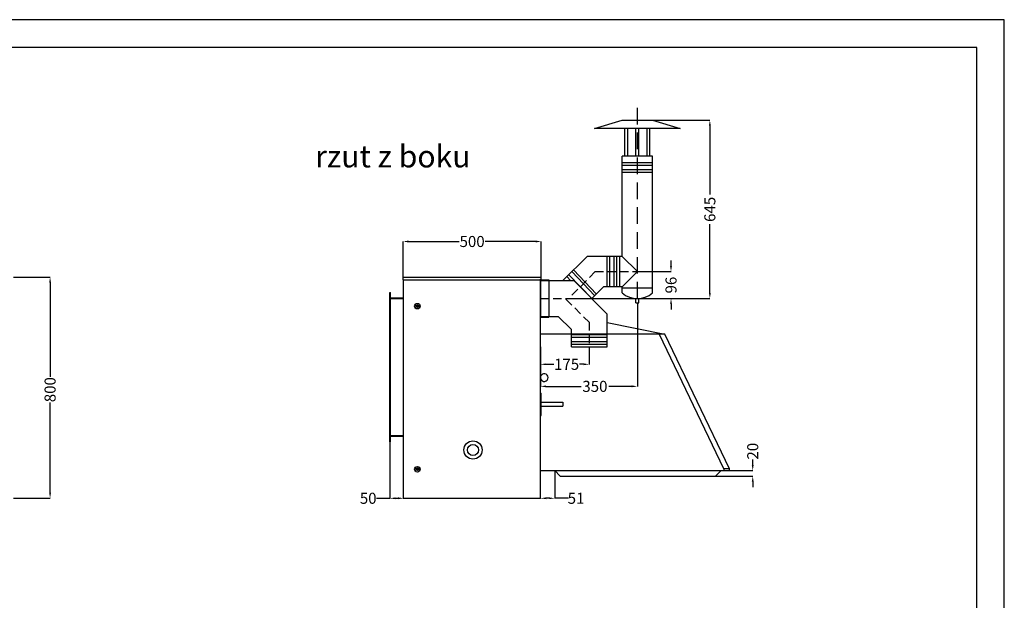
# Model space of a CAD drawing. Extents: x -7490 to -1550, y -10519 to 2728.
# Drawn here: x -5114 to -1550, y -8419 to -6319 of the extents above; entities that cross this region are included whole.
import ezdxf

# ---------------------------------------------------------------- set-up
doc = ezdxf.new("R2010")
doc.units = 0
doc.header["$MEASUREMENT"] = 0
doc.linetypes.add('DASHEDX2', pattern=[1.5, 1, -0.5])
doc.layers.get('0').update_dxf_attribs({"linetype": 'CONTINUOUS'})
doc.layers.add('TABELKA', color=7, linetype='CONTINUOUS')
doc.layers.add('WYMIAR', color=8, linetype='CONTINUOUS')
doc.styles.add('SLDTEXTSTYLE0', font='ARIALI.TTF')
doc.dimstyles.get("Standard").update_dxf_attribs({"dimtxt": 0.18, "dimasz": 0.18, "dimexe": 0.18, "dimexo": 0.0625, "dimgap": 0.09, "dimtad": 0, "dimtih": 1, "dimtoh": 1, "dimdec": 4, "dimzin": 0, "dimdsep": 46, "dimtxsty": 'Standard', "dimcen": 0.09, "dimadec": 0, "dimazin": 0, "dimtfac": 1, "dimtdec": 4, "dimtofl": 0, "dimtmove": 0, "dimatfit": 3, "dimfxl": 0, "dimtolj": 1, "dimtzin": 0, "dimarcsym": 0})

# ---------------------------------------------------------------- blocks, each defined once
blk = doc.blocks.new('*D99')
at = {"layer": 'WYMIAR', "color": 0, "lineweight": -2}
for p, q in [((-3726.6, -7249.6), (-3726.6, -7120.7)), ((-3706.6, -7120.9), (-3523.3, -7120.9)), ((-3246.6, -7120.9), (-3429.8, -7120.9)), ((-3226.6, -7249.6), (-3226.6, -7120.7))]:
    blk.add_line(p, q, dxfattribs=at)
at = {"layer": 'WYMIAR', "color": 0}
for points in [[(-3706.6, -7117.6), (-3706.6, -7124.3), (-3726.6, -7120.9)], [(-3246.6, -7124.3), (-3246.6, -7117.6), (-3226.6, -7120.9)]]:
    blk.add_solid(points, dxfattribs=at)
at = {"layer": 'WYMIAR', "color": 0, "insert": (-3476.6, -7120.9), "char_height": 40, "attachment_point": 5}
blk.add_mtext('\\A1;500', dxfattribs=at)
blk = doc.blocks.new('*D100')
at = {"layer": 'WYMIAR', "color": 0, "lineweight": -2}
for p, q in [((-3774.6, -7845.8), (-3774.6, -8049.9)), ((-3822.6, -8049.7), (-3802.6, -8049.7)), ((-3802.6, -8049.7), (-3774.6, -8049.7)), ((-3754.6, -8049.7), (-3744.6, -8049.7)), ((-3724.6, -8049.7), (-3724.6, -8049.5))]:
    blk.add_line(p, q, dxfattribs=at)
at = {"layer": 'WYMIAR', "color": 0}
for points in [[(-3754.6, -8046.4), (-3754.6, -8053), (-3774.6, -8049.7)], [(-3744.6, -8053), (-3744.6, -8046.4), (-3724.6, -8049.7)]]:
    blk.add_solid(points, dxfattribs=at)
at = {"layer": 'WYMIAR', "color": 0, "insert": (-3852.7, -8049.7), "char_height": 40, "attachment_point": 5}
blk.add_mtext('\\A1;50', dxfattribs=at)
blk = doc.blocks.new('tab')
at = {"layer": 'TABELKA'}
for p, q in [((-1550.4, 2728.3), (-7490.4, 2728.3)), ((-1550.4, -1471.7), (-1550.4, 2728.3)), ((-1650.4, 2628.3), (-7390.4, 2628.3)), ((-1650.4, -1371.7), (-1650.4, 2628.3))]:
    blk.add_line(p, q, dxfattribs=at)
blk = doc.blocks.new('*D156')
at = {"layer": 'WYMIAR', "color": 0, "lineweight": -2}
for p, q in [((-5136.9, -7249.7), (-5003.9, -7249.7)), ((-5004.1, -7269.7), (-5004.1, -7610)), ((-5004.1, -8029.5), (-5004.1, -7703.5)), ((-5136.9, -8049.5), (-5003.9, -8049.5))]:
    blk.add_line(p, q, dxfattribs=at)
at = {"layer": 'WYMIAR', "color": 0}
for points in [[(-5000.8, -7269.7), (-5007.4, -7269.7), (-5004.1, -7249.7)], [(-5007.4, -8029.5), (-5000.8, -8029.5), (-5004.1, -8049.5)]]:
    blk.add_solid(points, dxfattribs=at)
at = {"layer": 'WYMIAR', "color": 0, "insert": (-5004.1, -7656.8), "char_height": 40, "attachment_point": 5, "rotation": 90}
blk.add_mtext('\\A1;800', dxfattribs=at)
blk = doc.blocks.new('*D161')
at = {"layer": 'WYMIAR', "color": 0, "lineweight": -2}
for p, q in [((-3177.6, -7949.7), (-3177.6, -8049.9)), ((-3228.5, -8049.8), (-3228.5, -8049.9)), ((-3197.6, -8049.7), (-3208.5, -8049.7)), ((-3147.2, -8049.7), (-3177.6, -8049.7)), ((-3127.2, -8049.7), (-3147.2, -8049.7))]:
    blk.add_line(p, q, dxfattribs=at)
at = {"layer": 'WYMIAR', "color": 0}
for points in [[(-3208.5, -8046.4), (-3208.5, -8053), (-3228.5, -8049.7)], [(-3197.6, -8053), (-3197.6, -8046.4), (-3177.6, -8049.7)]]:
    blk.add_solid(points, dxfattribs=at)
at = {"layer": 'WYMIAR', "color": 0, "insert": (-3100.4, -8049.7), "char_height": 40, "attachment_point": 5}
blk.add_mtext('\\A1;51', dxfattribs=at)
blk = doc.blocks.new('*D163')
at = {"layer": 'WYMIAR', "color": 0, "lineweight": -2}
for p, q in [((-2823.5, -6682.2), (-2615.9, -6682.2)), ((-2616.1, -6702.2), (-2616.1, -6951.3)), ((-2616.1, -7307.2), (-2616.1, -7058.1)), ((-3138.8, -7327.2), (-2615.9, -7327.2))]:
    blk.add_line(p, q, dxfattribs=at)
at = {"layer": 'WYMIAR', "color": 0}
for points in [[(-2612.8, -6702.2), (-2619.4, -6702.2), (-2616.1, -6682.2)], [(-2619.4, -7307.2), (-2612.8, -7307.2), (-2616.1, -7327.2)]]:
    blk.add_solid(points, dxfattribs=at)
at = {"layer": 'WYMIAR', "color": 0, "insert": (-2616.1, -7004.7), "char_height": 40, "attachment_point": 5, "rotation": 90}
blk.add_mtext('\\A1;645', dxfattribs=at)
blk = doc.blocks.new('*D164')
at = {"layer": 'WYMIAR', "color": 0, "lineweight": -2}
for p, q in [((-2878.6, -7342.3), (-2878.6, -7645.1)), ((-3228.6, -7502.1), (-3228.6, -7645.1)), ((-3208.6, -7644.9), (-3082.2, -7644.9)), ((-2898.6, -7644.9), (-2982.1, -7644.9))]:
    blk.add_line(p, q, dxfattribs=at)
at = {"layer": 'WYMIAR', "color": 0}
for points in [[(-3208.6, -7641.5), (-3208.6, -7648.2), (-3228.6, -7644.9)], [(-2898.6, -7648.2), (-2898.6, -7641.5), (-2878.6, -7644.9)]]:
    blk.add_solid(points, dxfattribs=at)
at = {"layer": 'WYMIAR', "color": 0, "insert": (-3032.2, -7644.9), "char_height": 40, "attachment_point": 5}
blk.add_mtext('\\A1;350', dxfattribs=at)
blk = doc.blocks.new('*D165')
at = {"layer": 'WYMIAR', "color": 0, "lineweight": -2}
for p, q in [((-2756.7, -7210), (-2756.7, -7190)), ((-2878.4, -7230), (-2756.5, -7230)), ((-3138.8, -7327.2), (-2756.5, -7327.2)), ((-2756.7, -7347.2), (-2756.7, -7367.2))]:
    blk.add_line(p, q, dxfattribs=at)
at = {"layer": 'WYMIAR', "color": 0}
for points in [[(-2760, -7210), (-2753.4, -7210), (-2756.7, -7230)], [(-2753.4, -7347.2), (-2760, -7347.2), (-2756.7, -7327.2)]]:
    blk.add_solid(points, dxfattribs=at)
at = {"layer": 'WYMIAR', "color": 0, "insert": (-2756.7, -7278.6), "char_height": 40, "attachment_point": 5, "rotation": 90}
blk.add_mtext('\\A1;96', dxfattribs=at)
blk = doc.blocks.new('*D166')
at = {"layer": 'WYMIAR', "color": 0, "lineweight": -2}
for p, q in [((-3228.6, -7502.1), (-3228.6, -7565.3)), ((-3052.4, -7502), (-3052.4, -7565.3)), ((-3208.6, -7565.1), (-3181.3, -7565.1)), ((-3072.4, -7565.1), (-3087.8, -7565.1))]:
    blk.add_line(p, q, dxfattribs=at)
at = {"layer": 'WYMIAR', "color": 0}
for points in [[(-3208.6, -7561.8), (-3208.6, -7568.4), (-3228.6, -7565.1)], [(-3072.4, -7568.4), (-3072.4, -7561.8), (-3052.4, -7565.1)]]:
    blk.add_solid(points, dxfattribs=at)
at = {"layer": 'WYMIAR', "color": 0, "insert": (-3134.6, -7565.1), "char_height": 40, "attachment_point": 5}
blk.add_mtext('\\A1;175', dxfattribs=at)
blk = doc.blocks.new('*D167')
at = {"layer": 'WYMIAR', "color": 0, "lineweight": -2}
for p, q in [((-2460.9, -7929.6), (-2460.9, -7909.6)), ((-2595.7, -7969.6), (-2460.7, -7969.6)), ((-2544.5, -7949.6), (-2460.7, -7949.6)), ((-2460.9, -7989.6), (-2460.9, -8009.6))]:
    blk.add_line(p, q, dxfattribs=at)
at = {"layer": 'WYMIAR', "color": 0}
for points in [[(-2464.3, -7929.6), (-2457.6, -7929.6), (-2460.9, -7949.6)], [(-2457.6, -7989.6), (-2464.3, -7989.6), (-2460.9, -7969.6)]]:
    blk.add_solid(points, dxfattribs=at)
at = {"layer": 'WYMIAR', "color": 0, "insert": (-2460.9, -7879.5), "char_height": 40, "attachment_point": 5, "rotation": 90}
blk.add_mtext('\\A1;20', dxfattribs=at)

msp = doc.modelspace()

# ---------------------------------------------------------------- linework, layer by layer
at = {"color": 3, "linetype": 'DASHEDX2', "ltscale": 60}
msp.add_line((-2878.55285, -7327.24289), (-2878.55285, -6634.50075), dxfattribs=at)
for p, q in [((-3033.55285, -6712.24289), (-2933.55285, -6682.24289)), ((-2933.55285, -6682.24289), (-2823.55285, -6682.24289)), ((-2823.55285, -6682.24289), (-2723.55285, -6712.24289)), ((-2723.55285, -6712.24289), (-3033.55285, -6712.24289)), ((-2823.55285, -6812.24289), (-2933.55285, -6812.24289)), ((-2933.55285, -7174.99414), (-2933.55285, -6812.24289)), ((-2823.55285, -6836.40455), (-2933.55285, -6836.40455)), ((-2823.55285, -7307.04435), (-2823.55285, -6812.24289)), ((-2823.55285, -6846.40455), (-2933.55285, -6846.40455)), ((-2823.55285, -6861.40455), (-2933.55285, -6861.40455)), ((-2823.55285, -6871.40455), (-2933.55285, -6871.40455)), ((-3060.28867, -7174.99414), (-3147.86456, -7262.04855)), ((-2933.55285, -7174.99414), (-3060.28867, -7174.99414)), ((-2989.16847, -7175.71387), (-2989.16847, -7285.71387)), ((-2979.16847, -7175.71387), (-2979.16847, -7285.71387)), ((-2964.16847, -7175.71387), (-2964.16847, -7285.71387)), ((-2954.16847, -7175.71387), (-2954.16847, -7285.71387)), ((-2941.8641, -7229.99414), (-2941.8641, -7174.99414)), ((-2933.55285, -7174.99414), (-2878.41581, -7229.99562)), ((-3115.63444, -7230.01035), (-3032.64607, -7316.90406)), ((-3109.45063, -7223.86336), (-3026.92694, -7311.18494)), ((-2941.8641, -7284.99414), (-2941.8641, -7229.99414)), ((-2878.41581, -7229.99562), (-2933.55285, -7284.99414)), ((-3726.5784, -7249.70307), (-3226.5784, -7249.70311)), ((-3726.5784, -7259.70311), (-3726.5784, -7249.70307)), ((-3726.5784, -7259.70306), (-3198.35925, -7259.70749)), ((-3724.5784, -8049.70307), (-3724.5784, -7259.70312)), ((-3228.57758, -7259.7075), (-3228.57704, -7259.7075)), ((-3228.49818, -8049.70459), (-3228.57734, -7256.7075)), ((-3228.57734, -7256.7075), (-3226.57769, -7256.7075)), ((-3227.43958, -7327.04855), (-3227.43958, -7262.04855)), ((-3227.43958, -7262.04855), (-3109.01501, -7262.04855)), ((-3226.57769, -7256.7075), (-3226.5784, -7249.70311)), ((-3198.57757, -7259.70749), (-3198.57757, -7394.70749)), ((-3133.7044, -7247.9727), (-3120.14801, -7261.98605)), ((-3126.56569, -7240.8765), (-3043.40278, -7327.66078)), ((-2987.43958, -7383.62398), (-3109.01501, -7262.04855)), ((-3000.73615, -7284.99414), (-3043.40278, -7327.66078)), ((-2933.55285, -7284.99414), (-3000.73615, -7284.99414)), ((-2933.55285, -7307.00543), (-2933.55285, -7284.99414)), ((-2933.55285, -7288.86433), (-2823.55285, -7288.86433)), ((-3774.5784, -7845.72399), (-3774.5784, -7305.72399)), ((-3774.5784, -7305.72399), (-3772.5784, -7305.72399)), ((-3772.5784, -7845.72399), (-3772.5784, -7305.72399)), ((-3724.5784, -7325.72399), (-3772.5784, -7325.72399)), ((-3724.5784, -7327.72399), (-3772.5784, -7327.72399)), ((-3227.43958, -7392.04855), (-3227.43958, -7327.04855)), ((-2883.55285, -7327.24289), (-2873.55285, -7327.24289)), ((-3675.60872, -7349.81288), (-3675.60872, -7359.64985)), ((-3673.65505, -7349.84383), (-3673.65505, -7359.6189)), ((-2883.55285, -7342.24289), (-2873.55285, -7342.24289)), ((-3228.57758, -7394.70799), (-3198.57758, -7394.70799)), ((-3227.43958, -7392.04855), (-3164.91889, -7392.04855)), ((-3117.43958, -7439.52786), (-3164.91889, -7392.04855)), ((-2987.43958, -7502.04855), (-2987.43958, -7383.62398)), ((-3117.43958, -7502.04855), (-3117.43958, -7439.52786)), ((-2987.43958, -7413.82922), (-2778.56082, -7455.60528)), ((-3223.56082, -7455.85987), (-3228.56082, -7455.85987)), ((-2778.56082, -7455.60528), (-3228.55749, -7455.60528)), ((-3203.53013, -7455.85987), (-3213.53165, -7455.85987)), ((-3117.43958, -7457.04855), (-2987.43958, -7457.04855)), ((-3117.43958, -7467.04855), (-2987.43958, -7467.04855)), ((-3117.43958, -7482.04855), (-2987.43958, -7482.04855)), ((-2565.38924, -7942.60528), (-2798.47868, -7457.41599)), ((-2544.60149, -7942.60528), (-2778.56082, -7455.60528)), ((-3117.43958, -7492.04855), (-2987.43958, -7492.04855)), ((-3117.43958, -7502.04855), (-2987.43958, -7502.04855)), ((-3228.54113, -7669.68679), (-3226.54113, -7669.68679)), ((-3226.53792, -7749.71474), (-3226.53792, -7669.68579)), ((-3226.53792, -7701.94249), (-3148.47538, -7701.94249)), ((-3226.53792, -7716.95042), (-3148.47538, -7716.95042)), ((-3148.50295, -7701.92461), (-3148.50295, -7716.92461)), ((-3228.54113, -7749.71474), (-3226.53792, -7749.71474)), ((-3724.5784, -7823.72399), (-3772.5784, -7823.72399)), ((-3724.5784, -7825.72399), (-3772.5784, -7825.72399)), ((-3774.5784, -7845.72399), (-3772.5784, -7845.72399)), ((-3675.60872, -7939.77344), (-3675.60872, -7949.61041)), ((-3673.65505, -7939.80439), (-3673.65505, -7949.57946)), ((-2544.60149, -7942.60528), (-2565.38924, -7942.60528)), ((-2565.38924, -7942.60528), (-2565.38924, -7949.60528)), ((-2544.60149, -7949.60528), (-2544.60149, -7942.60528)), ((-3228.60149, -7949.60528), (-2544.60149, -7949.60528)), ((-3177.57314, -7949.61048), (-3157.48443, -7969.60214)), ((-3157.50378, -7969.58288), (-2595.73953, -7969.58288)), ((-2595.74153, -7969.58487), (-2575.62083, -7949.62775)), ((-3726.5784, -8049.70459), (-3228.49818, -8049.70459))]:
    msp.add_line(p, q)
at = {"linetype": 'ByBlock'}
for p, q in [((-2923.55285, -6812.24289), (-2923.55285, -6712.24289)), ((-2913.55285, -6812.24289), (-2913.55285, -6712.24289)), ((-2883.55285, -6812.24289), (-2883.55285, -6712.24289)), ((-2873.55285, -6812.24289), (-2873.55285, -6712.24289)), ((-2843.55285, -6812.24289), (-2843.55285, -6712.24289)), ((-2833.55285, -6812.24289), (-2833.55285, -6712.24289)), ((-2883.55285, -7342.24289), (-2883.55285, -7327.24289)), ((-2873.55285, -7342.24289), (-2873.55285, -7327.24289))]:
    msp.add_line(p, q, dxfattribs=at)
at = {"color": 3, "linetype": 'DASHEDX2', "ltscale": 30}
for p, q in [((-3030.73219, -7229.99414), (-3126.81349, -7326.51501)), ((-3030.73219, -7229.99414), (-2878.55285, -7229.99414)), ((-3227.68142, -7327.20749), (-3138.81333, -7327.20749)), ((-3052.17874, -7414.43056), (-3138.31065, -7328.29865)), ((-3052.43958, -7413.18046), (-3052.43958, -7502.04855))]:
    msp.add_line(p, q, dxfattribs=at)
for centre, radius in [((-3674.69925, -7354.69439), 10), ((-3674.70955, -7354.73136), 5), ((-3473.41639, -7874.87946), 33), ((-3473.41639, -7874.8465), 20), ((-3674.69925, -7944.65496), 10), ((-3674.70955, -7944.69193), 5)]:
    msp.add_circle(centre, radius)
for centre, radius, start, end in [((-2878.52979, -7241.95648), 85.19915, 229.7232196, 310.18635207), ((-3215.4855, -7613.0953), 14, 201.16341484, 158.84802462)]:
    msp.add_arc(centre, radius, start, end)

# ---------------------------------------------------------------- block references
at = {"layer": 'TABELKA'}
msp.add_blockref('tab', (0, -9046.97272), dxfattribs=at)

# ---------------------------------------------------------------- texts
at = {"layer": 'TABELKA', "insert": (-4044.60224, -6773.0209), "char_height": 80, "width": 1099.1971207, "attachment_point": 1, "style": 'SLDTEXTSTYLE0'}
msp.add_mtext('{\\fArial|b1|i1|c238|p34;rzut z boku}', dxfattribs=at)

# ---------------------------------------------------------------- dimensions: what is measured, and where the dimension line sits
at = {"layer": 'WYMIAR', "color": 8}
for base, p1, p2, text, picture, middle in [((-2616.08753, -7327.20749), (-2823.55285, -6682.24289), (-3138.81333, -7327.20749), '645', '*D163', (-2616.08753, -7004.69394)), ((-2756.70101, -7327.20749), (-2878.41581, -7229.99562), (-3138.81333, -7327.20749), '96', '*D165', (-2756.70101, -7278.5703)), ((-5004.10671, -8049.45634), (-5137.00295, -7249.70306), (-5137.00295, -8049.45634), '800', '*D156', (-5004.10671, -7656.78462)), ((-2460.92923, -7969.58288), (-2544.60149, -7949.60528), (-2595.73953, -7969.58288), '20', '*D167', (-2460.92923, -7879.51528))]:
    dim = msp.add_linear_dim(base=base, p1=p1, p2=p2, angle=90, text=text, dimstyle='Standard', override={"dimtxt": 40, "dimasz": 20}, dxfattribs=at)
    dim.commit()
    dim.dimension.update_dxf_attribs({"geometry": picture, "text_midpoint": middle, "dimtype": 160, "text_rotation": 90})
dim = msp.add_linear_dim(base=(-3226.5784, -7120.92366), p1=(-3726.5784, -7249.70307), p2=(-3226.5784, -7249.70311), text='500', dimstyle='Standard', override={"dimtxt": 40, "dimasz": 20}, dxfattribs=at)
dim.commit()
dim.dimension.update_dxf_attribs({"geometry": '*D99', "text_midpoint": (-3476.5784, -7120.92366)})
dim = msp.add_linear_dim(base=(-2878.55285, -7644.87896), p1=(-3228.55285, -7502.00363), p2=(-2878.55285, -7342.24289), dimstyle='Standard', override={"dimtxt": 40, "dimasz": 20, "dimdec": 0}, dxfattribs=at)
dim.commit()
dim.dimension.update_dxf_attribs({"geometry": '*D164', "text_midpoint": (-3032.15802, -7644.87896), "dimtype": 160})
at = {"layer": 'WYMIAR'}
dim = msp.add_linear_dim(base=(-3228.55285, -7565.10597), p1=(-3052.43958, -7501.98605), p2=(-3228.55285, -7502.00363), text='175', dimstyle='Standard', override={"dimtxt": 40, "dimasz": 20, "dimdsep": 0}, dxfattribs=at)
dim.commit()
dim.dimension.update_dxf_attribs({"geometry": '*D166', "text_midpoint": (-3134.58842, -7565.10597), "dimtype": 160})
at = {"layer": 'WYMIAR', "color": 8}
dim = msp.add_linear_dim(base=(-3724.5784, -8049.70459), p1=(-3774.5784, -7845.72399), p2=(-3724.5784, -8049.76709), text='50', dimstyle='Standard', override={"dimtxt": 40, "dimasz": 20}, dxfattribs=at)
dim.commit()
dim.dimension.update_dxf_attribs({"geometry": '*D100', "text_midpoint": (-3852.66276, -8049.70459), "dimtype": 160})
dim = msp.add_linear_dim(base=(-3228.49818, -8049.70459), p1=(-3177.57314, -7949.61048), p2=(-3228.49818, -8049.70459), angle=180, text='51', dimstyle='Standard', override={"dimtxt": 40, "dimasz": 20}, dxfattribs=at)
dim.commit()
dim.dimension.update_dxf_attribs({"geometry": '*D161', "text_midpoint": (-3100.41381, -8049.70459), "dimtype": 160})

doc.saveas('drawing.dxf')
